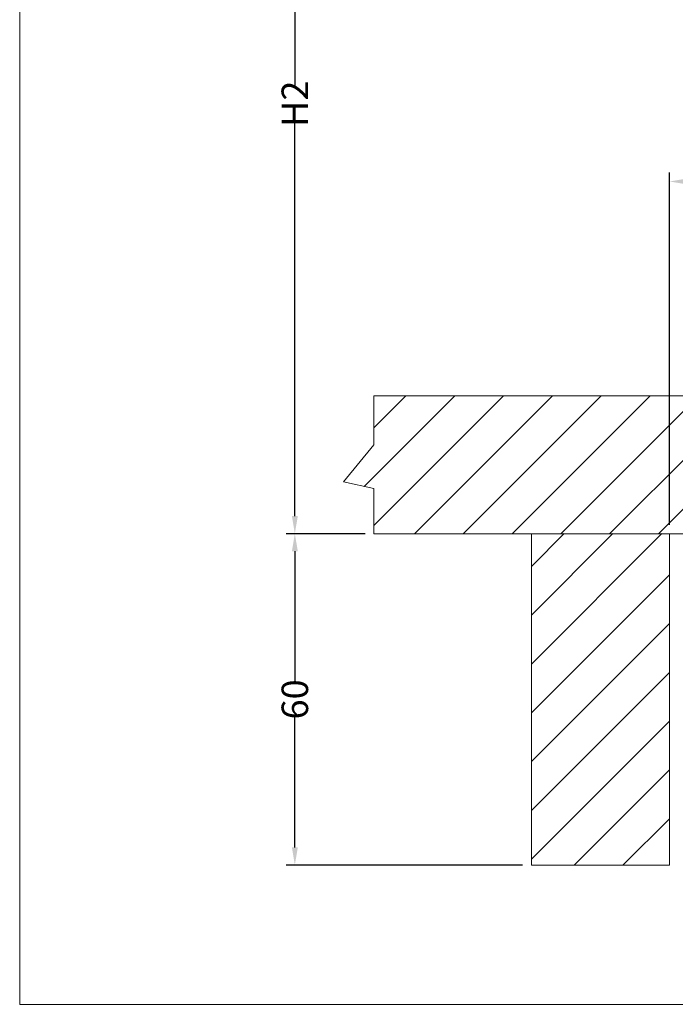
# Model space of a CAD drawing. Extents: x -2959 to 15972, y -917 to 828.
# Drawn here: x 13555 to 13629, y 14 to 126 of the extents above; entities that cross this region are included whole.
import ezdxf

# ---------------------------------------------------------------- set-up
doc = ezdxf.new("R2010")
doc.units = 0
doc.header["$LTSCALE"] = 16.335
doc.header["$MEASUREMENT"] = 0
doc.layers.get('0').update_dxf_attribs({"linetype": 'CONTINUOUS'})
doc.layers.get('Defpoints').update_dxf_attribs({"linetype": 'CONTINUOUS'})
doc.dimstyles.get("Standard").update_dxf_attribs({"dimtxt": 0.15625, "dimasz": 0.18, "dimexe": 0.18, "dimexo": 0.0625, "dimgap": 0.09, "dimtad": 0, "dimtih": 1, "dimtoh": 1, "dimdec": 4, "dimzin": 0, "dimdsep": 46, "dimtxsty": 'Standard', "dimcen": 0.09, "dimadec": 0, "dimazin": 0, "dimtp": 0.01, "dimtm": 0.01, "dimtfac": 1, "dimtdec": 4, "dimtofl": 0, "dimtmove": 0, "dimatfit": 0, "dimfxl": 1, "dimtolj": 1, "dimtzin": 0, "dimarcsym": 0})

# ---------------------------------------------------------------- blocks, each defined once
blk = doc.blocks.new('cfb')
at = {"color": 251, "linetype": 'ByBlock', "lineweight": 13}
for p, q in [((7892.29, -1361.97), (7915.9, -1338.36)), ((7892.29, -1353.13), (7907.06, -1338.36)), ((7892.29, -1344.29), (7898.22, -1338.36)), ((7892.29, -1370.81), (7917.29, -1345.81)), ((7892.29, -1379.65), (7917.29, -1354.65)), ((7892.29, -1388.48), (7917.29, -1363.48)), ((7892.29, -1397.32), (7917.29, -1372.32)), ((7900.09, -1398.36), (7917.29, -1381.16)), ((7908.93, -1398.36), (7917.29, -1390))]:
    blk.add_line(p, q, dxfattribs=at)
blk = doc.blocks.new('*D72')
at = {"color": 5, "linetype": 'ByBlock', "lineweight": -2, "transparency": 16777216}
for p, q in [((13628.81, 68.68), (13628.81, 108.57)), ((13655.69, 84.31), (13655.69, 108.57)), ((13630.81, 107.57), (13640.46, 107.57)), ((13653.69, 107.57), (13644.35, 107.57))]:
    blk.add_line(p, q, dxfattribs=at)
at = {"color": 5, "linetype": 'ByBlock', "lineweight": 15, "transparency": 16777216}
for points in [[(13630.81, 107.91), (13630.81, 107.24), (13628.81, 107.57)], [(13653.69, 107.91), (13653.69, 107.24), (13655.69, 107.57)]]:
    blk.add_solid(points, dxfattribs=at)
at = {"layer": 'Defpoints', "color": 0, "linetype": 'ByBlock', "lineweight": 15, "transparency": 16777216}
for p in [(13655.69, 107.57), (13655.69, 83.31), (13628.81, 67.68)]:
    blk.add_point(p, dxfattribs=at)
at = {"color": 0, "linetype": 'ByBlock', "lineweight": 15, "transparency": 16777216, "insert": (13642.41, 107.57), "char_height": 3, "attachment_point": 5}
blk.add_mtext('\\A1;43', dxfattribs=at)
blk = doc.blocks.new('*D71')
at = {"color": 5, "linetype": 'ByBlock', "lineweight": -2, "transparency": 16777216}
for p, q in [((13594.33, 186.51), (13585.38, 186.51)), ((13586.38, 184.51), (13586.38, 118.35)), ((13586.38, 69.68), (13586.38, 114.4)), ((13594.33, 67.68), (13585.38, 67.68))]:
    blk.add_line(p, q, dxfattribs=at)
at = {"color": 5, "linetype": 'ByBlock', "lineweight": 15, "transparency": 16777216}
for points in [[(13586.05, 184.51), (13586.72, 184.51), (13586.38, 186.51)], [(13586.05, 69.68), (13586.72, 69.68), (13586.38, 67.68)]]:
    blk.add_solid(points, dxfattribs=at)
at = {"layer": 'Defpoints', "color": 0, "linetype": 'ByBlock', "lineweight": 15, "transparency": 16777216}
for p in [(13586.38, 186.51), (13595.33, 186.51), (13595.33, 67.68)]:
    blk.add_point(p, dxfattribs=at)
at = {"color": 0, "linetype": 'ByBlock', "lineweight": 15, "transparency": 16777216, "insert": (13586.38, 116.37), "char_height": 3, "attachment_point": 5, "rotation": 90}
blk.add_mtext('\\A1;H2', dxfattribs=at)
blk = doc.blocks.new('*D70')
at = {"color": 5, "linetype": 'ByBlock', "lineweight": -2, "transparency": 16777216}
for p, q in [((13594.33, 67.68), (13585.38, 67.68)), ((13586.38, 65.68), (13586.38, 50.86)), ((13586.38, 32.15), (13586.38, 46.97)), ((13612.17, 30.15), (13585.38, 30.15))]:
    blk.add_line(p, q, dxfattribs=at)
at = {"color": 5, "linetype": 'ByBlock', "lineweight": 15, "transparency": 16777216}
for points in [[(13586.05, 65.68), (13586.72, 65.68), (13586.38, 67.68)], [(13586.05, 32.15), (13586.72, 32.15), (13586.38, 30.15)]]:
    blk.add_solid(points, dxfattribs=at)
at = {"layer": 'Defpoints', "color": 0, "linetype": 'ByBlock', "lineweight": 15, "transparency": 16777216}
for p in [(13586.38, 67.68), (13595.33, 67.68), (13613.17, 30.15)]:
    blk.add_point(p, dxfattribs=at)
at = {"color": 0, "linetype": 'ByBlock', "lineweight": 15, "transparency": 16777216, "insert": (13586.38, 48.91), "char_height": 3, "attachment_point": 5, "rotation": 90}
blk.add_mtext('\\A1;60', dxfattribs=at)

msp = doc.modelspace()

# ---------------------------------------------------------------- hatches: boundary and pattern name
at = {"linetype": 'ByBlock', "lineweight": 13}
h = msp.add_hatch(dxfattribs=at)
h.set_pattern_fill('ANSI31', color=251, scale=31.271, style=0)
h.set_pattern_definition([(45, (8908.9677, 904.715), (-2.763992, 2.763992), [])])
h.paths.add_polyline_path([(13655.69, 83.31), (13595.33, 83.31), (13595.33, 77.74), (13591.9, 73.55), (13595.33, 72.79), (13595.33, 67.68), (13655.69, 67.68)])

# ---------------------------------------------------------------- linework, layer by layer
at = {"color": 0, "linetype": 'ByBlock', "lineweight": 15}
for p, q in [((13555.23, 757.37), (13555.23, 14.37)), ((13655.69, 83.31), (13595.33, 83.31)), ((13595.33, 83.31), (13595.33, 77.74)), ((13595.33, 77.74), (13591.9, 73.55)), ((13591.9, 73.55), (13595.33, 72.79)), ((13595.33, 72.79), (13595.33, 67.68)), ((13655.69, 67.68), (13595.33, 67.68)), ((13613.17, 30.15), (13613.17, 67.68)), ((13628.81, 67.68), (13628.81, 30.15)), ((13628.81, 30.15), (13613.17, 30.15)), ((13555.23, 14.37), (14605.93, 14.37))]:
    msp.add_line(p, q, dxfattribs=at)

# ---------------------------------------------------------------- block references
at = {"color": 0, "linetype": 'ByBlock', "lineweight": 15, "xscale": 0.62542, "yscale": 0.62542, "zscale": 0.62542}
msp.add_blockref('cfb', (8677.17, 904.72), dxfattribs=at)

# ---------------------------------------------------------------- dimensions: what is measured, and where the dimension line sits
at = {"color": 0, "linetype": 'ByBlock', "lineweight": 15}
dim = msp.add_linear_dim(base=(13586.38, 186.51), p1=(13595.33, 67.68), p2=(13595.33, 186.51), angle=90, text='H2', dimstyle='Standard', override={"dimscale": 0.2, "dimtxt": 15, "dimasz": 10, "dimexe": 5, "dimexo": 5, "dimtih": 0, "dimtoh": 0, "dimdec": 0, "dimlfac": 4, "dimcen": 2, "dimclrd": 5, "dimclre": 5, "dimtp": 0, "dimtm": 0, "dimtdec": 1, "dimtofl": 1, "dimatfit": 3}, dxfattribs=at)
dim.commit()
dim.dimension.update_dxf_attribs({"geometry": '*D71', "text_midpoint": (13586.38, 116.37), "dimtype": 160})
dim = msp.add_linear_dim(base=(13655.69, 107.57), p1=(13628.81, 67.68), p2=(13655.69, 83.31), text='43', dimstyle='Standard', override={"dimscale": 0.2, "dimtxt": 15, "dimasz": 10, "dimexe": 5, "dimexo": 5, "dimtih": 0, "dimtoh": 0, "dimdec": 0, "dimlfac": 4, "dimcen": 2, "dimclrd": 5, "dimclre": 5, "dimtp": 0, "dimtm": 0, "dimtdec": 1, "dimtofl": 1, "dimatfit": 3}, dxfattribs=at)
dim.commit()
dim.dimension.update_dxf_attribs({"geometry": '*D72', "text_midpoint": (13642.41, 107.57), "dimtype": 160})
dim = msp.add_linear_dim(base=(13586.38, 67.68), p1=(13613.17, 30.15), p2=(13595.33, 67.68), angle=90, text='60', dimstyle='Standard', override={"dimscale": 0.2, "dimtxt": 15, "dimasz": 10, "dimexe": 5, "dimexo": 5, "dimtih": 0, "dimtoh": 0, "dimdec": 0, "dimlfac": 4, "dimcen": 2, "dimclrd": 5, "dimclre": 5, "dimtp": 0, "dimtm": 0, "dimtdec": 1, "dimtofl": 1, "dimatfit": 3}, dxfattribs=at)
dim.commit()
dim.dimension.update_dxf_attribs({"geometry": '*D70', "text_midpoint": (13586.38, 48.91)})

doc.saveas('drawing.dxf')
